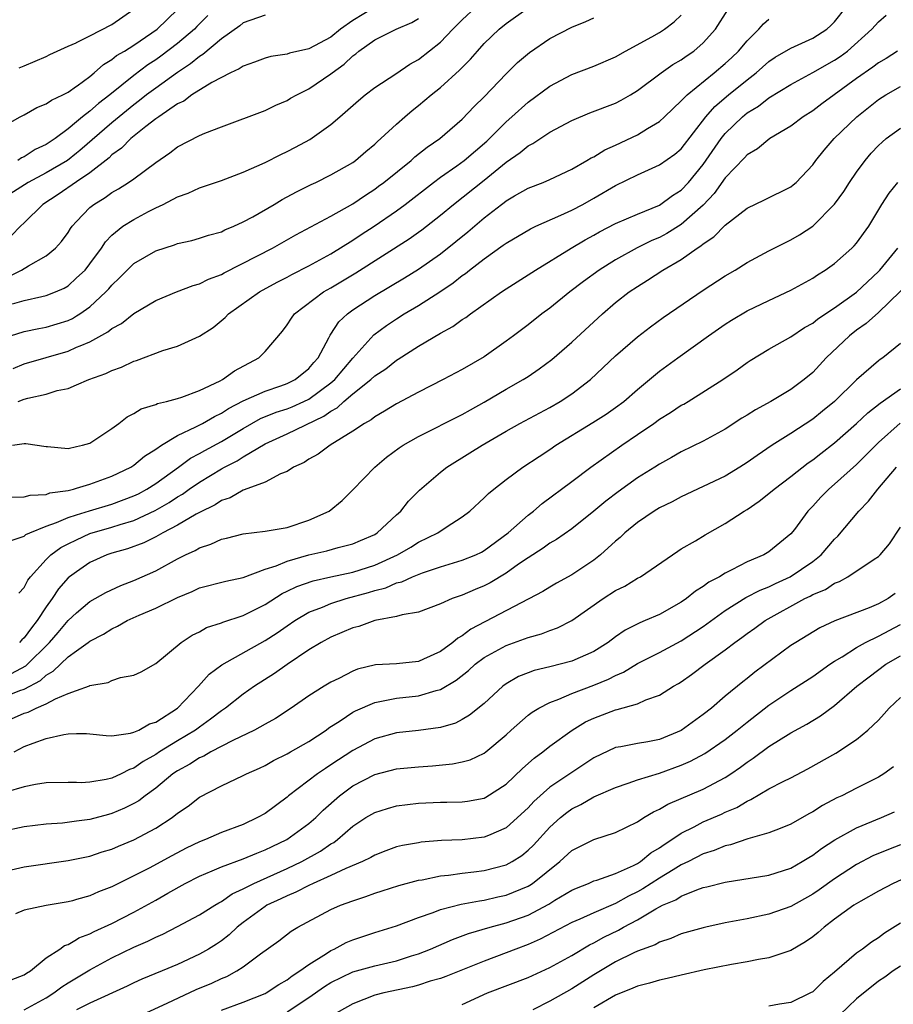
# Model space of a CAD drawing. Units: inches. Extents: x 2580000 to 2583000, y 1506000 to 1509000.
# Drawn here: x 2580201 to 2580280, y 1506380 to 1506470 of the extents above; entities that cross this region are included whole.
import ezdxf

# ---------------------------------------------------------------- set-up
doc = ezdxf.new("R2010")
doc.units = ezdxf.units.IN
doc.header["$MEASUREMENT"] = 0
doc.layers.add('LD25801506_2ft', color=93, linetype='Continuous')

msp = doc.modelspace()

# ---------------------------------------------------------------- linework, layer by layer
at = {"layer": 'LD25801506_2ft'}
for points, elevation in [([(2580199.721, 1506422.279), (2580201, 1506422.71), (2580201.159, 1506422.841), (2580201.501, 1506423), (2580203, 1506423.622), (2580203.943, 1506423.943), (2580205, 1506424.413), (2580205.782, 1506424.657), (2580206.971, 1506425.029), (2580209, 1506425.633), (2580211, 1506426.371), (2580211.422, 1506426.578), (2580212.2, 1506427), (2580213, 1506427.511), (2580215.088, 1506429), (2580216.19, 1506429.81), (2580217, 1506430.236), (2580217.482, 1506430.518), (2580219, 1506431.344), (2580221, 1506432.543), (2580222.567, 1506433.433), (2580223.989, 1506434.011), (2580225, 1506434.337), (2580225.477, 1506434.523), (2580226.536, 1506435), (2580227, 1506435.225), (2580229, 1506436.7), (2580229.347, 1506437), (2580231, 1506438.966), (2580232.925, 1506441.075), (2580234.069, 1506441.931), (2580235, 1506442.557), (2580235.699, 1506443), (2580237, 1506443.769), (2580238.94, 1506445), (2580240.178, 1506445.823), (2580241, 1506446.489), (2580241.306, 1506446.695), (2580241.671, 1506447), (2580243, 1506448.036), (2580244.742, 1506449.258), (2580245, 1506449.461), (2580247.231, 1506450.769), (2580247.725, 1506451), (2580250.005, 1506452.005), (2580251, 1506452.471), (2580251.992, 1506453), (2580253, 1506453.564), (2580255, 1506454.712), (2580257, 1506455.702), (2580259, 1506456.596), (2580260.413, 1506457.587), (2580261, 1506458.083), (2580263.244, 1506461), (2580264.058, 1506461.942), (2580265.302, 1506463), (2580267, 1506464.376), (2580267.822, 1506465), (2580269, 1506466.036), (2580269.574, 1506466.426), (2580271, 1506467.275), (2580273, 1506468.166), (2580274.284, 1506469), (2580274.665, 1506469.335), (2580275, 1506469.679), (2580276.04, 1506471)], 8726), ([(2580199.735, 1506441), (2580201, 1506441.4), (2580202.337, 1506441.663), (2580203, 1506441.773), (2580205, 1506442.384), (2580205.42, 1506442.58), (2580205.782, 1506442.813), (2580206.073, 1506443), (2580207, 1506443.648), (2580208.461, 1506445), (2580208.719, 1506445.281), (2580209, 1506445.628), (2580209.711, 1506446.288), (2580210.394, 1506447), (2580211, 1506447.604), (2580213, 1506448.761), (2580214.708, 1506449.292), (2580215, 1506449.412), (2580216.291, 1506449.709), (2580217, 1506449.897), (2580217.818, 1506450.182), (2580219, 1506450.496), (2580219.331, 1506450.669), (2580220.151, 1506451), (2580221, 1506451.389), (2580221.868, 1506451.867), (2580223.817, 1506453), (2580224.552, 1506453.448), (2580225.851, 1506454.149), (2580227.192, 1506454.808), (2580227.614, 1506455), (2580229, 1506455.692), (2580231, 1506456.833), (2580231.235, 1506457), (2580232.181, 1506457.819), (2580233, 1506458.48), (2580233.262, 1506458.738), (2580233.576, 1506459), (2580235, 1506460.334), (2580235.75, 1506461), (2580236.427, 1506461.573), (2580237, 1506462.027), (2580238.154, 1506463), (2580239, 1506463.678), (2580240.758, 1506465.242), (2580241, 1506465.51), (2580241.743, 1506466.257), (2580242.375, 1506467), (2580243, 1506467.68), (2580244.361, 1506469), (2580245, 1506469.505), (2580247, 1506470.946)], 8736), ([(2580233, 1506470.99), (2580231, 1506469.776), (2580229.888, 1506469), (2580229, 1506468.277), (2580227, 1506467.197), (2580225.209, 1506466.791), (2580225, 1506466.713), (2580223.509, 1506466.491), (2580223, 1506466.344), (2580222.024, 1506465.976), (2580221, 1506465.618), (2580220.639, 1506465.362), (2580219.828, 1506465), (2580218.123, 1506464.124), (2580216.312, 1506463), (2580215.573, 1506462.427), (2580215, 1506462.165), (2580213.276, 1506461), (2580213, 1506460.799), (2580212.116, 1506460.116), (2580210.734, 1506459), (2580209.879, 1506458.121), (2580209, 1506457.518), (2580208.74, 1506457.26), (2580207, 1506455.883), (2580205.782, 1506455.041), (2580204.112, 1506453.888), (2580202.692, 1506453), (2580201, 1506451.327), (2580200.652, 1506451), (2580199.843, 1506450.157)], 8742), ([(2580199.918, 1506443.918), (2580201, 1506444.226), (2580202.596, 1506444.596), (2580203, 1506444.668), (2580203.863, 1506445), (2580204.655, 1506445.345), (2580205, 1506445.553), (2580205.782, 1506446.28), (2580206.556, 1506447), (2580207, 1506447.562), (2580208.039, 1506449), (2580208.413, 1506449.587), (2580209, 1506450.184), (2580210.01, 1506451), (2580211, 1506451.625), (2580212.334, 1506452.334), (2580213, 1506452.674), (2580213.692, 1506453), (2580215, 1506453.696), (2580215.97, 1506454.03), (2580217, 1506454.511), (2580217.375, 1506454.624), (2580219, 1506455.191), (2580221, 1506455.947), (2580223, 1506456.836), (2580224.434, 1506457.565), (2580225, 1506457.816), (2580225.776, 1506458.223), (2580227.067, 1506458.933), (2580229, 1506460.294), (2580229.831, 1506461), (2580231.52, 1506462.48), (2580232.144, 1506463), (2580233, 1506463.667), (2580234.92, 1506464.92), (2580236.202, 1506465.799), (2580237, 1506466.235), (2580239, 1506467.823), (2580240.138, 1506469), (2580241, 1506469.849), (2580242.228, 1506471)], 8738), ([(2580199, 1506460.089), (2580200.631, 1506461), (2580201, 1506461.18), (2580202.161, 1506461.839), (2580203, 1506462.171), (2580203.476, 1506462.525), (2580204.514, 1506463), (2580205, 1506463.254), (2580205.782, 1506463.794), (2580205.821, 1506463.821), (2580207, 1506464.677), (2580207.395, 1506465), (2580208.231, 1506465.769), (2580209, 1506466.218), (2580209.423, 1506466.577), (2580210.144, 1506467), (2580211, 1506467.54), (2580212.655, 1506468.655), (2580213.139, 1506469), (2580215, 1506470.781)], 8748), ([(2580223, 1506470.269), (2580221, 1506469.584), (2580220.689, 1506469.311), (2580219, 1506468.104), (2580217.315, 1506466.685), (2580217, 1506466.513), (2580216.181, 1506465.819), (2580215, 1506465.053), (2580213, 1506463.617), (2580212.173, 1506463), (2580211.529, 1506462.471), (2580211, 1506462.09), (2580209, 1506460.438), (2580206.087, 1506457.912), (2580205.782, 1506457.668), (2580204.946, 1506457), (2580203, 1506455.875), (2580201.357, 1506455), (2580199, 1506453.495)], 8744), ([(2580199.926, 1506431), (2580201, 1506431.149), (2580201.151, 1506431.151), (2580203, 1506430.875), (2580203.125, 1506430.875), (2580205, 1506430.702), (2580205.782, 1506430.88), (2580206.308, 1506431), (2580207, 1506431.205), (2580209, 1506432.53), (2580209.637, 1506433), (2580210.398, 1506433.602), (2580211, 1506433.913), (2580211.667, 1506434.333), (2580213, 1506434.734), (2580213.176, 1506434.824), (2580213.992, 1506435), (2580215, 1506435.264), (2580215.379, 1506435.379), (2580217, 1506436.004), (2580218.897, 1506436.897), (2580219.094, 1506437), (2580220.211, 1506437.789), (2580222.435, 1506439), (2580223, 1506439.566), (2580224.574, 1506441.426), (2580225, 1506441.992), (2580225.39, 1506442.61), (2580225.666, 1506443), (2580228.321, 1506445), (2580229, 1506445.384), (2580231.263, 1506446.737), (2580236.149, 1506449.85), (2580237, 1506450.456), (2580237.316, 1506450.684), (2580239, 1506452.008), (2580240.187, 1506453), (2580243, 1506455.212), (2580245, 1506456.837), (2580246.274, 1506457.726), (2580247, 1506458.334), (2580247.452, 1506458.547), (2580249, 1506459.587), (2580251, 1506460.67), (2580252.657, 1506461.344), (2580255, 1506462.241), (2580255.5, 1506462.5), (2580256.353, 1506463), (2580257, 1506463.387), (2580259.156, 1506465), (2580260.237, 1506465.763), (2580261, 1506466.206), (2580261.456, 1506466.544), (2580262.128, 1506467), (2580263, 1506467.741), (2580264.127, 1506469), (2580265.25, 1506470.75)], 8730), ([(2580199.988, 1506438.012), (2580201, 1506438.438), (2580205, 1506439.585), (2580205.782, 1506439.948), (2580206.091, 1506440.091), (2580207, 1506440.45), (2580208.647, 1506441.353), (2580209, 1506441.662), (2580209.868, 1506442.132), (2580211, 1506443.043), (2580213, 1506444.235), (2580214.894, 1506445), (2580216.422, 1506445.578), (2580217, 1506445.729), (2580217.838, 1506446.162), (2580219, 1506446.605), (2580219.248, 1506446.751), (2580222.293, 1506448.293), (2580223.658, 1506449), (2580225.793, 1506450.207), (2580229, 1506451.927), (2580231, 1506453.054), (2580232.156, 1506453.845), (2580233, 1506454.382), (2580233.355, 1506454.645), (2580233.829, 1506455), (2580236.324, 1506457), (2580236.674, 1506457.326), (2580237.785, 1506458.215), (2580238.935, 1506459), (2580239.395, 1506459.395), (2580241, 1506460.786), (2580242.075, 1506461.925), (2580243, 1506462.817), (2580245, 1506464.909), (2580246.051, 1506465.949), (2580247.129, 1506466.871), (2580249, 1506468.156), (2580251, 1506469.185), (2580252.292, 1506469.707), (2580253, 1506470.041)], 8734), ([(2580217.77, 1506470.23), (2580216.77, 1506469.23), (2580216.557, 1506469), (2580215, 1506467.68), (2580213.478, 1506466.522), (2580213, 1506466.182), (2580212.276, 1506465.724), (2580211, 1506464.764), (2580208.821, 1506463), (2580207.785, 1506462.215), (2580207, 1506461.509), (2580206.332, 1506461), (2580205.782, 1506460.541), (2580205, 1506459.889), (2580203.81, 1506459), (2580203, 1506458.466), (2580202.001, 1506457.999), (2580201, 1506457.341), (2580200.762, 1506457.239), (2580200.42, 1506457)], 8746), ([(2580200.445, 1506435), (2580201, 1506435.218), (2580201.315, 1506435.315), (2580203, 1506435.671), (2580203.996, 1506435.996), (2580205, 1506436.198), (2580205.782, 1506436.528), (2580206.896, 1506437), (2580208.448, 1506437.552), (2580209, 1506437.828), (2580209.866, 1506438.135), (2580211, 1506438.671), (2580211.262, 1506438.738), (2580213.644, 1506439.644), (2580215, 1506440.05), (2580217, 1506440.963), (2580218.237, 1506441.763), (2580219.338, 1506442.662), (2580219.655, 1506443), (2580222.473, 1506445), (2580224.104, 1506445.896), (2580225, 1506446.344), (2580225.42, 1506446.58), (2580227, 1506447.374), (2580229, 1506448.473), (2580231, 1506449.715), (2580231.766, 1506450.234), (2580232.956, 1506451), (2580235, 1506452.42), (2580235.782, 1506453), (2580238.366, 1506455), (2580239, 1506455.468), (2580240.515, 1506456.515), (2580241.184, 1506457), (2580243.233, 1506458.767), (2580243.486, 1506459), (2580245, 1506460.542), (2580245.534, 1506461), (2580247, 1506462.333), (2580249, 1506463.8), (2580251, 1506464.849), (2580253, 1506465.611), (2580255, 1506466.473), (2580255.911, 1506467), (2580258.307, 1506468.307), (2580259, 1506468.704), (2580259.459, 1506469), (2580260.35, 1506469.65), (2580261, 1506470.267)], 8732), ([(2580200.504, 1506417.495), (2580201, 1506418.026), (2580201.323, 1506418.677), (2580201.57, 1506419), (2580203, 1506420.581), (2580203.424, 1506421), (2580204.327, 1506421.673), (2580205, 1506422.016), (2580205.782, 1506422.379), (2580207, 1506422.944), (2580209, 1506423.514), (2580209.766, 1506423.766), (2580211, 1506424.131), (2580212.959, 1506425.041), (2580214.23, 1506425.77), (2580215, 1506426.297), (2580215.45, 1506426.551), (2580216.071, 1506427), (2580217, 1506427.635), (2580219, 1506428.839), (2580219.291, 1506429), (2580220.43, 1506429.57), (2580221, 1506429.933), (2580223, 1506431.13), (2580225, 1506432.044), (2580228.354, 1506433.646), (2580229, 1506434.13), (2580229.573, 1506434.427), (2580230.181, 1506435), (2580231, 1506435.69), (2580232.657, 1506437), (2580233, 1506437.331), (2580234.007, 1506437.993), (2580235, 1506438.784), (2580235.14, 1506438.86), (2580237, 1506440.049), (2580239, 1506441.235), (2580240.147, 1506441.853), (2580241, 1506442.476), (2580241.323, 1506442.677), (2580241.748, 1506443), (2580244.578, 1506445), (2580245, 1506445.283), (2580247, 1506446.55), (2580247.68, 1506447), (2580250.937, 1506449), (2580252.232, 1506449.768), (2580253, 1506450.187), (2580253.514, 1506450.487), (2580255, 1506451.24), (2580257, 1506452.113), (2580259, 1506452.929), (2580260.204, 1506453.796), (2580261, 1506454.303), (2580261.653, 1506455), (2580263, 1506456.635), (2580264.638, 1506459), (2580265, 1506459.456), (2580266.589, 1506461), (2580267, 1506461.345), (2580268.033, 1506461.967), (2580269, 1506462.722), (2580271, 1506463.95), (2580273, 1506465.043), (2580275, 1506466.164), (2580275.499, 1506466.501), (2580276.159, 1506467), (2580278.392, 1506469), (2580279, 1506469.664), (2580279.714, 1506470.286)], 8724), ([(2580200.523, 1506465.477), (2580201, 1506465.654), (2580203, 1506466.499), (2580203.321, 1506466.679), (2580203.995, 1506467), (2580205, 1506467.445), (2580205.751, 1506467.751), (2580205.782, 1506467.766), (2580207, 1506468.376), (2580209, 1506469.418), (2580211, 1506470.814)], 8750), ([(2580199.588, 1506446.412), (2580200.759, 1506447), (2580201.395, 1506447.395), (2580203, 1506448.284), (2580203.865, 1506449), (2580204.401, 1506449.599), (2580205, 1506450.43), (2580205.217, 1506450.783), (2580205.375, 1506451), (2580205.782, 1506451.427), (2580207, 1506452.705), (2580207.351, 1506453), (2580208.38, 1506453.62), (2580209, 1506454.087), (2580209.592, 1506454.408), (2580210.526, 1506455), (2580211, 1506455.337), (2580213, 1506456.825), (2580214.307, 1506457.693), (2580215, 1506458.241), (2580217, 1506459.274), (2580217.491, 1506459.49), (2580219, 1506460.087), (2580223, 1506461.58), (2580223.958, 1506462.041), (2580225, 1506462.477), (2580225.32, 1506462.68), (2580225.888, 1506463), (2580227, 1506463.543), (2580229, 1506464.911), (2580229.104, 1506465), (2580230.214, 1506465.786), (2580231, 1506466.555), (2580231.264, 1506466.736), (2580231.558, 1506467), (2580233, 1506468.027), (2580234.976, 1506469), (2580236.404, 1506469.596), (2580237, 1506469.955)], 8740), ([(2580199.729, 1506426.271), (2580201, 1506426.285), (2580201.546, 1506426.454), (2580203, 1506426.517), (2580203.347, 1506426.653), (2580205, 1506426.879), (2580205.495, 1506427), (2580205.782, 1506427.085), (2580207, 1506427.446), (2580209, 1506428.187), (2580210.733, 1506429), (2580211, 1506429.17), (2580211.979, 1506430.021), (2580213, 1506430.643), (2580213.52, 1506431), (2580215, 1506431.899), (2580216.682, 1506432.682), (2580217.275, 1506433), (2580218.36, 1506433.64), (2580219, 1506433.934), (2580219.646, 1506434.354), (2580221, 1506435.048), (2580223, 1506435.956), (2580224.43, 1506436.43), (2580225, 1506436.637), (2580225.75, 1506437), (2580227, 1506438.009), (2580227.44, 1506438.559), (2580227.853, 1506439), (2580228.823, 1506440.823), (2580228.937, 1506441.063), (2580229, 1506441.14), (2580229.733, 1506442.267), (2580230.515, 1506443), (2580231, 1506443.353), (2580233, 1506444.685), (2580235.708, 1506446.292), (2580237, 1506447.088), (2580239, 1506448.483), (2580240.402, 1506449.598), (2580241.501, 1506450.499), (2580243, 1506451.78), (2580244.587, 1506453), (2580244.829, 1506453.171), (2580245, 1506453.315), (2580245.776, 1506453.776), (2580247, 1506454.473), (2580248.384, 1506455), (2580249, 1506455.261), (2580251, 1506456.198), (2580252.381, 1506457), (2580252.76, 1506457.24), (2580253, 1506457.351), (2580254.013, 1506457.987), (2580255, 1506458.399), (2580257, 1506459.34), (2580257.923, 1506459.924), (2580259, 1506460.559), (2580259.476, 1506461), (2580260.241, 1506461.759), (2580261, 1506462.448), (2580261.519, 1506463), (2580263.986, 1506465), (2580265, 1506465.847), (2580265.599, 1506466.401), (2580266.225, 1506467), (2580267, 1506467.943), (2580268.077, 1506469), (2580268.511, 1506469.489), (2580269, 1506469.893)], 8728), ([(2580280.748, 1506467), (2580279.693, 1506466.307), (2580279, 1506465.907), (2580278.484, 1506465.516), (2580277, 1506464.476), (2580274.946, 1506463), (2580273.82, 1506462.18), (2580273, 1506461.552), (2580272.125, 1506461), (2580271, 1506460.146), (2580269.081, 1506459), (2580267.946, 1506458.054), (2580267, 1506457.528), (2580266.758, 1506457.242), (2580265, 1506455.409), (2580264.014, 1506453.986), (2580263, 1506452.928), (2580261, 1506451.151), (2580259.667, 1506450.333), (2580259, 1506449.978), (2580258.313, 1506449.687), (2580256.97, 1506449.03), (2580255, 1506447.948), (2580253.499, 1506447), (2580252.056, 1506445.944), (2580250.826, 1506445), (2580249, 1506443.534), (2580248.272, 1506443), (2580247, 1506442.005), (2580245.67, 1506441), (2580245, 1506440.496), (2580243, 1506439.083), (2580241, 1506437.925), (2580239.256, 1506437), (2580237, 1506435.862), (2580235, 1506434.795), (2580233.895, 1506434.105), (2580233, 1506433.593), (2580232.676, 1506433.324), (2580232.07, 1506433), (2580231, 1506432.279), (2580228.93, 1506431), (2580227.824, 1506430.176), (2580227, 1506429.732), (2580226.558, 1506429.442), (2580225.582, 1506429), (2580225, 1506428.621), (2580224.386, 1506428.386), (2580223, 1506427.648), (2580221.08, 1506426.92), (2580221, 1506426.909), (2580219.794, 1506426.206), (2580219, 1506425.954), (2580218.434, 1506425.566), (2580217, 1506424.867), (2580216.713, 1506424.713), (2580215, 1506423.696), (2580213.665, 1506423), (2580213, 1506422.63), (2580211.911, 1506422.089), (2580210.439, 1506421.56), (2580209, 1506421.151), (2580208.549, 1506421), (2580207, 1506420.304), (2580205.782, 1506419.456), (2580205.127, 1506419), (2580205, 1506418.893), (2580204.121, 1506417.88), (2580203.555, 1506417), (2580203, 1506416.239), (2580202.192, 1506415), (2580201.656, 1506414.345), (2580201, 1506413.417), (2580200.776, 1506413.224), (2580200.577, 1506413)], 8722), ([(2580199.834, 1506410.166), (2580201.137, 1506410.863), (2580203.293, 1506413), (2580204.083, 1506413.917), (2580205, 1506415.016), (2580205.782, 1506415.694), (2580207, 1506416.75), (2580208.45, 1506417.55), (2580209.815, 1506418.185), (2580211, 1506418.641), (2580213, 1506419.535), (2580215, 1506420.636), (2580215.711, 1506421), (2580216.596, 1506421.404), (2580217, 1506421.65), (2580218.033, 1506421.967), (2580219, 1506422.435), (2580219.47, 1506422.53), (2580221, 1506422.927), (2580223, 1506423.161), (2580225, 1506423.502), (2580227, 1506424.161), (2580228.849, 1506425), (2580230.03, 1506425.97), (2580231, 1506426.926), (2580233.001, 1506429), (2580234.092, 1506429.908), (2580235.244, 1506430.756), (2580235.611, 1506431), (2580237, 1506431.809), (2580241, 1506433.806), (2580241.755, 1506434.245), (2580243, 1506434.933), (2580245, 1506436.118), (2580246.564, 1506437), (2580247, 1506437.285), (2580248.029, 1506437.971), (2580249.171, 1506438.829), (2580251, 1506440.401), (2580253.807, 1506443), (2580255, 1506444.03), (2580256.236, 1506445), (2580257, 1506445.513), (2580257.925, 1506446.075), (2580259.317, 1506447), (2580261, 1506447.979), (2580262.451, 1506449), (2580262.795, 1506449.205), (2580263, 1506449.393), (2580263.979, 1506450.02), (2580265, 1506451.094), (2580267, 1506452.649), (2580268.597, 1506453.403), (2580271, 1506454.596), (2580271.227, 1506454.773), (2580271.474, 1506455), (2580273, 1506456.598), (2580273.291, 1506457), (2580274.048, 1506457.952), (2580274.958, 1506459), (2580277.018, 1506461), (2580279, 1506462.565), (2580279.689, 1506463), (2580281, 1506463.747)], 8720), ([(2580199, 1506407.973), (2580200.607, 1506408.607), (2580201, 1506408.739), (2580202.471, 1506409.529), (2580203, 1506410.019), (2580203.639, 1506410.361), (2580205, 1506411.692), (2580205.782, 1506412.245), (2580206.848, 1506413), (2580207, 1506413.121), (2580208.246, 1506413.754), (2580209, 1506414.241), (2580209.523, 1506414.477), (2580210.4, 1506415), (2580211.498, 1506415.498), (2580213, 1506416.134), (2580215, 1506417.112), (2580216.34, 1506417.66), (2580217, 1506417.98), (2580219.397, 1506418.603), (2580221, 1506418.923), (2580223, 1506419.685), (2580223.992, 1506419.992), (2580225, 1506420.425), (2580227, 1506420.983), (2580228.626, 1506421.374), (2580229.674, 1506421.674), (2580231, 1506422.009), (2580231.703, 1506422.297), (2580233, 1506422.868), (2580233.219, 1506423), (2580235, 1506424.66), (2580235.391, 1506425), (2580236.099, 1506425.901), (2580237.084, 1506426.915), (2580239, 1506428.537), (2580239.583, 1506429), (2580241.703, 1506430.298), (2580242.807, 1506431), (2580245, 1506432.29), (2580246.249, 1506433), (2580249, 1506434.456), (2580249.936, 1506435), (2580251, 1506435.701), (2580252.71, 1506437), (2580255, 1506439.167), (2580257, 1506440.906), (2580258.179, 1506441.821), (2580259.346, 1506442.654), (2580263, 1506445.169), (2580265, 1506446.462), (2580265.92, 1506447), (2580267, 1506447.694), (2580269, 1506448.769), (2580271, 1506449.758), (2580271.78, 1506450.22), (2580273, 1506451.019), (2580274.991, 1506453.009), (2580275.825, 1506454.175), (2580276.346, 1506455), (2580277, 1506455.94), (2580277.774, 1506457), (2580278.336, 1506457.664), (2580279, 1506458.367), (2580279.325, 1506458.675), (2580279.716, 1506459), (2580281, 1506459.964)], 8718), ([(2580199, 1506405.669), (2580201, 1506406.528), (2580201.361, 1506406.639), (2580202.103, 1506407), (2580203, 1506407.38), (2580203.859, 1506407.859), (2580205, 1506408.34), (2580205.782, 1506408.622), (2580206.955, 1506409.045), (2580207, 1506409.077), (2580208.655, 1506409.345), (2580209, 1506409.509), (2580209.799, 1506409.799), (2580211, 1506410.011), (2580211.686, 1506410.315), (2580213, 1506411.089), (2580215.324, 1506413), (2580216.342, 1506413.659), (2580217, 1506413.976), (2580217.652, 1506414.348), (2580219, 1506414.798), (2580219.137, 1506414.864), (2580221, 1506415.469), (2580223, 1506416.472), (2580224.541, 1506417.459), (2580225, 1506417.667), (2580225.89, 1506418.11), (2580227.372, 1506418.627), (2580229, 1506418.999), (2580231, 1506419.427), (2580233, 1506420.056), (2580235.076, 1506421), (2580236.291, 1506421.708), (2580237, 1506422.144), (2580238.751, 1506423), (2580239.537, 1506423.537), (2580241, 1506424.473), (2580241.689, 1506425), (2580243, 1506426.194), (2580243.396, 1506426.604), (2580243.871, 1506427), (2580245, 1506427.872), (2580246.513, 1506429), (2580248.009, 1506429.991), (2580249, 1506430.626), (2580249.546, 1506431), (2580252.926, 1506433.075), (2580254.145, 1506433.855), (2580255, 1506434.453), (2580255.737, 1506435), (2580257, 1506436.105), (2580259, 1506437.758), (2580260.687, 1506439), (2580263.475, 1506441), (2580265, 1506442.048), (2580265.583, 1506442.417), (2580267, 1506443.263), (2580269, 1506444.226), (2580271, 1506445.151), (2580273, 1506446.265), (2580273.435, 1506446.565), (2580274.14, 1506447), (2580275, 1506447.611), (2580276.566, 1506449), (2580276.784, 1506449.215), (2580277, 1506449.468), (2580278.122, 1506451), (2580279.306, 1506453), (2580279.966, 1506454.034), (2580280.769, 1506455)], 8716), ([(2580200.077, 1506403), (2580201, 1506403.497), (2580201.813, 1506403.813), (2580203, 1506404.22), (2580204.607, 1506404.607), (2580205, 1506404.658), (2580205.782, 1506404.672), (2580206.688, 1506404.688), (2580207, 1506404.666), (2580208.495, 1506404.495), (2580209, 1506404.483), (2580210.704, 1506404.704), (2580211, 1506404.793), (2580211.454, 1506405), (2580212.428, 1506405.572), (2580213, 1506405.733), (2580215.004, 1506406.996), (2580216.902, 1506409), (2580217.899, 1506410.1), (2580219.042, 1506410.958), (2580223, 1506413.164), (2580224.108, 1506413.891), (2580225, 1506414.526), (2580225.699, 1506415), (2580227, 1506415.763), (2580228.229, 1506416.229), (2580229, 1506416.557), (2580230.409, 1506417), (2580232.446, 1506417.554), (2580233, 1506417.727), (2580234.011, 1506417.99), (2580235, 1506418.427), (2580235.465, 1506418.536), (2580236.454, 1506419), (2580237.361, 1506419.361), (2580239, 1506419.897), (2580241, 1506420.503), (2580242.232, 1506421), (2580242.751, 1506421.249), (2580243, 1506421.386), (2580245.18, 1506423), (2580247, 1506424.633), (2580247.49, 1506425), (2580248.305, 1506425.695), (2580251, 1506427.68), (2580252.75, 1506429), (2580255.565, 1506431), (2580257, 1506431.972), (2580258.482, 1506433), (2580259, 1506433.38), (2580260.01, 1506433.991), (2580261, 1506434.65), (2580261.231, 1506434.769), (2580261.617, 1506435), (2580264.784, 1506437), (2580266.103, 1506437.896), (2580267, 1506438.546), (2580267.273, 1506438.727), (2580269, 1506439.774), (2580271, 1506440.913), (2580272.253, 1506441.747), (2580273, 1506442.153), (2580273.465, 1506442.535), (2580275, 1506443.548), (2580277, 1506444.977), (2580279, 1506446.858), (2580279.133, 1506447), (2580280.76, 1506449)], 8714), ([(2580281.999, 1506446.001), (2580279, 1506443.124), (2580277.887, 1506442.113), (2580277, 1506441.511), (2580276.342, 1506441), (2580274.238, 1506439), (2580273, 1506437.661), (2580272.212, 1506437), (2580271, 1506436.104), (2580269.164, 1506435), (2580267.766, 1506434.234), (2580267, 1506433.739), (2580266.534, 1506433.466), (2580265, 1506432.477), (2580263, 1506431.377), (2580261, 1506430.407), (2580260.11, 1506429.89), (2580259, 1506429.275), (2580258.583, 1506429), (2580257, 1506428.014), (2580255.247, 1506426.753), (2580254.107, 1506425.893), (2580253, 1506424.975), (2580251, 1506423.37), (2580249.608, 1506422.392), (2580249, 1506422.055), (2580248.388, 1506421.613), (2580247, 1506420.736), (2580246.143, 1506420.143), (2580245, 1506419.318), (2580243.556, 1506418.444), (2580243, 1506418.169), (2580242.163, 1506417.837), (2580241, 1506417.324), (2580240.064, 1506417), (2580239, 1506416.513), (2580237, 1506415.774), (2580235.518, 1506415.518), (2580235, 1506415.355), (2580233, 1506414.989), (2580231.552, 1506414.448), (2580231, 1506414.321), (2580229, 1506413.477), (2580228.123, 1506413), (2580227, 1506412.313), (2580225, 1506410.999), (2580223.84, 1506410.16), (2580222.029, 1506409), (2580221, 1506408.271), (2580219.368, 1506407), (2580219, 1506406.759), (2580218.019, 1506405.982), (2580217, 1506405.276), (2580216.635, 1506405), (2580215, 1506404.018), (2580213.344, 1506403), (2580213, 1506402.769), (2580211.87, 1506402.13), (2580211, 1506401.504), (2580210.604, 1506401.396), (2580209.85, 1506401), (2580209, 1506400.602), (2580208.472, 1506400.472), (2580207, 1506400.25), (2580206.192, 1506400.193), (2580205.782, 1506400.203), (2580205, 1506400.222), (2580203, 1506400.179), (2580202.042, 1506400.042), (2580201, 1506399.808), (2580199.318, 1506399.318)], 8712), ([(2580281, 1506440.28), (2580279.415, 1506439), (2580279.162, 1506438.838), (2580279, 1506438.705), (2580277, 1506436.982), (2580274.985, 1506435), (2580273.896, 1506434.104), (2580273, 1506433.397), (2580271, 1506432.088), (2580269.281, 1506431), (2580267.919, 1506430.081), (2580267, 1506429.423), (2580266.336, 1506429), (2580265, 1506428.195), (2580263, 1506427.224), (2580261, 1506426.295), (2580260.153, 1506425.848), (2580259, 1506425.295), (2580258.514, 1506425), (2580257, 1506423.956), (2580255.832, 1506423), (2580255.411, 1506422.589), (2580255, 1506422.251), (2580253.622, 1506421), (2580253, 1506420.518), (2580251, 1506419.172), (2580249.598, 1506418.402), (2580249, 1506418.055), (2580248.349, 1506417.651), (2580241.785, 1506414.215), (2580241, 1506413.61), (2580240.599, 1506413.402), (2580240.135, 1506413), (2580239, 1506412.175), (2580237.463, 1506411.463), (2580237, 1506411.264), (2580235, 1506411.058), (2580233.06, 1506410.94), (2580231.441, 1506410.559), (2580231, 1506410.381), (2580229.715, 1506409.715), (2580229, 1506409.369), (2580228.386, 1506409), (2580227, 1506408.124), (2580225.385, 1506407), (2580223.941, 1506406.059), (2580223, 1506405.549), (2580222.037, 1506405), (2580220.057, 1506404.057), (2580218.047, 1506403), (2580217.391, 1506402.609), (2580217, 1506402.449), (2580216.116, 1506401.884), (2580215, 1506401.286), (2580214.578, 1506401), (2580213, 1506399.704), (2580212.028, 1506399), (2580211.459, 1506398.541), (2580211, 1506398.281), (2580210.145, 1506397.855), (2580209, 1506397.372), (2580208.698, 1506397.302), (2580207, 1506396.838), (2580205.782, 1506396.673), (2580204.499, 1506396.499), (2580203, 1506396.393), (2580201, 1506396.151), (2580199, 1506395.723)], 8710), ([(2580199, 1506392.048), (2580201, 1506392.52), (2580205, 1506393.088), (2580205.782, 1506393.246), (2580207, 1506393.492), (2580208.127, 1506393.873), (2580209, 1506394.13), (2580209.598, 1506394.402), (2580211, 1506394.981), (2580213, 1506396.04), (2580214.498, 1506397), (2580215, 1506397.398), (2580215.956, 1506398.043), (2580217, 1506398.867), (2580219, 1506399.895), (2580221, 1506400.837), (2580221.3, 1506401), (2580222.481, 1506401.519), (2580223, 1506401.77), (2580223.771, 1506402.229), (2580225, 1506402.819), (2580225.32, 1506403), (2580227, 1506403.954), (2580228.563, 1506405), (2580228.809, 1506405.191), (2580229.854, 1506405.854), (2580231, 1506406.624), (2580231.245, 1506406.755), (2580233, 1506407.526), (2580233.622, 1506407.622), (2580235, 1506407.924), (2580237, 1506408.129), (2580238.622, 1506408.622), (2580239, 1506408.704), (2580240.434, 1506409.566), (2580241.563, 1506410.437), (2580242.179, 1506411), (2580243, 1506411.61), (2580245, 1506412.722), (2580247, 1506413.462), (2580248.22, 1506413.78), (2580249, 1506414.1), (2580249.68, 1506414.32), (2580251, 1506415.001), (2580253.876, 1506417), (2580255, 1506417.731), (2580255.85, 1506418.15), (2580257, 1506418.853), (2580257.278, 1506419), (2580260.677, 1506421.324), (2580261, 1506421.531), (2580262.281, 1506422.281), (2580263.17, 1506422.83), (2580265, 1506423.848), (2580266.747, 1506425), (2580267, 1506425.151), (2580268.108, 1506425.892), (2580269, 1506426.597), (2580269.465, 1506427), (2580271, 1506428.14), (2580272.597, 1506429.403), (2580273, 1506429.675), (2580273.74, 1506430.261), (2580275, 1506431.213), (2580277, 1506432.977), (2580278.024, 1506433.976), (2580279.153, 1506434.847), (2580281, 1506436.147)], 8708), ([(2580280.974, 1506433.026), (2580279, 1506431.26), (2580277, 1506429.256), (2580275, 1506427.452), (2580274.465, 1506427), (2580273.743, 1506426.257), (2580273, 1506425.441), (2580272.565, 1506425), (2580271.324, 1506423.324), (2580271, 1506422.912), (2580269, 1506421.283), (2580268.536, 1506421), (2580267, 1506420.345), (2580265.622, 1506419.622), (2580265, 1506419.328), (2580264.473, 1506419), (2580263.509, 1506418.491), (2580263, 1506418.101), (2580262.306, 1506417.694), (2580261.479, 1506417), (2580261, 1506416.665), (2580259, 1506415.562), (2580257.713, 1506415), (2580257.198, 1506414.802), (2580255.871, 1506414.129), (2580255, 1506413.518), (2580254.317, 1506413), (2580253, 1506412.179), (2580251, 1506411.28), (2580249, 1506410.777), (2580247.555, 1506410.445), (2580247, 1506410.237), (2580246.126, 1506409.874), (2580245, 1506409.222), (2580244.698, 1506409), (2580243, 1506407.437), (2580241.654, 1506406.346), (2580241, 1506405.95), (2580240.375, 1506405.625), (2580239, 1506405.231), (2580237, 1506404.96), (2580235, 1506404.743), (2580233, 1506404.201), (2580231, 1506403.142), (2580229, 1506401.809), (2580228.5, 1506401.5), (2580227.765, 1506401), (2580225.144, 1506399), (2580225, 1506398.874), (2580223, 1506397.393), (2580222.314, 1506397), (2580221, 1506396.39), (2580219, 1506395.642), (2580217.55, 1506395), (2580217, 1506394.791), (2580215.791, 1506394.209), (2580214.478, 1506393.522), (2580212.398, 1506392.398), (2580211, 1506391.685), (2580209, 1506390.699), (2580207.773, 1506390.227), (2580207, 1506389.874), (2580205.782, 1506389.521), (2580205.415, 1506389.415), (2580205, 1506389.311), (2580203, 1506388.981), (2580201, 1506388.544), (2580200.209, 1506388.209)], 8706), ([(2580199, 1506381.882), (2580201, 1506382.636), (2580201.208, 1506382.792), (2580201.557, 1506383), (2580203, 1506384.193), (2580204.244, 1506385), (2580204.684, 1506385.316), (2580205, 1506385.408), (2580205.782, 1506385.887), (2580205.987, 1506386.013), (2580207, 1506386.387), (2580207.396, 1506386.604), (2580209, 1506387.345), (2580211, 1506388.363), (2580213, 1506389.461), (2580214.102, 1506390.102), (2580215.699, 1506391), (2580217, 1506391.666), (2580218.145, 1506392.145), (2580219, 1506392.524), (2580221, 1506393.24), (2580222.235, 1506393.765), (2580223, 1506394.055), (2580223.628, 1506394.372), (2580224.987, 1506395), (2580227, 1506396.459), (2580227.627, 1506397), (2580228.307, 1506397.693), (2580229.778, 1506399), (2580231, 1506399.891), (2580233, 1506400.93), (2580235, 1506401.443), (2580237, 1506401.643), (2580238.272, 1506401.728), (2580240.094, 1506401.906), (2580241, 1506402.085), (2580241.716, 1506402.284), (2580243, 1506402.883), (2580243.157, 1506403), (2580245, 1506404.557), (2580245.473, 1506405), (2580247, 1506406.359), (2580247.365, 1506406.635), (2580247.978, 1506407), (2580249, 1506407.522), (2580249.809, 1506407.809), (2580251, 1506408.323), (2580253, 1506409.087), (2580254.358, 1506409.642), (2580255, 1506409.983), (2580255.716, 1506410.284), (2580257, 1506411.069), (2580259, 1506412.085), (2580261, 1506413.138), (2580263, 1506414.462), (2580265, 1506415.92), (2580266.899, 1506417.101), (2580268.214, 1506417.786), (2580269, 1506418.091), (2580269.608, 1506418.392), (2580270.938, 1506419), (2580273, 1506420.401), (2580273.772, 1506421), (2580275, 1506422.434), (2580275.292, 1506422.708), (2580277.208, 1506425), (2580278.099, 1506425.901), (2580278.948, 1506427), (2580280.653, 1506429)], 8704), ([(2580201, 1506379.461), (2580203, 1506380.554), (2580203.715, 1506381), (2580204.438, 1506381.562), (2580205, 1506381.917), (2580205.782, 1506382.385), (2580207, 1506383.114), (2580209, 1506384.196), (2580211, 1506385.163), (2580212.284, 1506385.716), (2580213, 1506386.086), (2580213.641, 1506386.359), (2580215, 1506387.062), (2580217, 1506388.129), (2580218.391, 1506389), (2580218.771, 1506389.229), (2580219, 1506389.339), (2580219.971, 1506390.03), (2580221, 1506390.493), (2580221.977, 1506391), (2580225, 1506392.361), (2580226.333, 1506393), (2580228.055, 1506393.945), (2580229, 1506394.598), (2580229.264, 1506394.736), (2580229.605, 1506395), (2580231, 1506396.212), (2580232.204, 1506397), (2580233, 1506397.486), (2580234.161, 1506397.84), (2580235, 1506398.075), (2580237, 1506398.318), (2580239, 1506398.42), (2580239.582, 1506398.417), (2580241, 1506398.46), (2580241.482, 1506398.518), (2580243, 1506398.785), (2580243.14, 1506398.86), (2580245, 1506400.055), (2580246.507, 1506401.494), (2580247.558, 1506402.442), (2580248.35, 1506403), (2580249, 1506403.515), (2580251.043, 1506405), (2580252.261, 1506405.739), (2580253, 1506406.092), (2580255, 1506406.847), (2580255.134, 1506406.866), (2580257, 1506407.406), (2580257.762, 1506407.762), (2580259, 1506408.197), (2580260.272, 1506409), (2580260.746, 1506409.254), (2580261, 1506409.415), (2580261.934, 1506410.066), (2580263.167, 1506411), (2580265, 1506412.32), (2580265.883, 1506413), (2580266.54, 1506413.46), (2580267, 1506413.813), (2580267.701, 1506414.299), (2580268.658, 1506415), (2580272.273, 1506417), (2580272.766, 1506417.233), (2580273, 1506417.374), (2580274.153, 1506417.847), (2580275, 1506418.416), (2580275.432, 1506418.568), (2580276.2, 1506419), (2580278.616, 1506420.616), (2580279, 1506420.854), (2580279.151, 1506421), (2580280.002, 1506421.998), (2580281, 1506423.522)], 8702), ([(2580280.535, 1506417.465), (2580279.878, 1506417), (2580279, 1506416.517), (2580278.16, 1506416.16), (2580275.031, 1506414.97), (2580273.659, 1506414.341), (2580271.445, 1506413), (2580271, 1506412.71), (2580267.721, 1506410.279), (2580267, 1506409.696), (2580266.603, 1506409.397), (2580265, 1506408.09), (2580263.744, 1506407), (2580263, 1506406.405), (2580261, 1506404.947), (2580259, 1506404.15), (2580257.931, 1506403.931), (2580257, 1506403.769), (2580255.471, 1506403.471), (2580255, 1506403.397), (2580253, 1506402.46), (2580249, 1506399.773), (2580247.524, 1506398.476), (2580247, 1506397.912), (2580246.053, 1506397), (2580245, 1506396.061), (2580243.384, 1506395.384), (2580243, 1506395.206), (2580241, 1506394.979), (2580239.095, 1506394.905), (2580237.253, 1506394.747), (2580237, 1506394.707), (2580235.542, 1506394.458), (2580235, 1506394.324), (2580234.019, 1506393.98), (2580233, 1506393.589), (2580232.637, 1506393.363), (2580231.883, 1506393), (2580230.364, 1506392.364), (2580229, 1506391.715), (2580227.389, 1506391), (2580227, 1506390.819), (2580225.81, 1506390.189), (2580225, 1506389.867), (2580224.422, 1506389.578), (2580223.166, 1506389), (2580223, 1506388.898), (2580221, 1506387.432), (2580220.443, 1506387), (2580219.708, 1506386.292), (2580219, 1506385.757), (2580218.549, 1506385.451), (2580217.829, 1506385), (2580217, 1506384.528), (2580215, 1506383.595), (2580213.593, 1506383), (2580211.75, 1506382.249), (2580211, 1506381.921), (2580210.384, 1506381.616), (2580207, 1506380.054), (2580205.782, 1506379.445)], 8700), ([(2580211, 1506378.676), (2580214.047, 1506380.047), (2580216.702, 1506381.298), (2580218.114, 1506381.886), (2580219, 1506382.306), (2580219.497, 1506382.503), (2580220.426, 1506383), (2580221, 1506383.376), (2580222.572, 1506384.572), (2580224.237, 1506385.763), (2580225.363, 1506386.637), (2580225.978, 1506387), (2580229, 1506388.619), (2580229.868, 1506389), (2580231, 1506389.42), (2580232.204, 1506389.796), (2580233, 1506390.092), (2580233.694, 1506390.306), (2580235.195, 1506390.805), (2580237, 1506391.287), (2580237.337, 1506391.337), (2580239, 1506391.677), (2580239.753, 1506391.753), (2580241, 1506391.941), (2580242.062, 1506392.062), (2580243, 1506392.188), (2580245, 1506392.699), (2580245.549, 1506393), (2580246.445, 1506393.555), (2580247, 1506394.017), (2580247.497, 1506394.503), (2580249, 1506396.145), (2580249.966, 1506397), (2580250.541, 1506397.459), (2580251, 1506397.793), (2580251.813, 1506398.187), (2580253, 1506398.89), (2580255, 1506399.766), (2580256.139, 1506400.139), (2580257, 1506400.455), (2580259, 1506401.072), (2580261, 1506401.804), (2580261.841, 1506402.159), (2580263.134, 1506402.866), (2580265, 1506404.143), (2580266.112, 1506405), (2580267, 1506405.723), (2580269, 1506407.272), (2580271, 1506408.625), (2580273, 1506409.888), (2580274.574, 1506411), (2580275, 1506411.279), (2580275.692, 1506411.692), (2580277, 1506412.54), (2580277.82, 1506413), (2580279, 1506413.57), (2580281, 1506414.636)], 8698), ([(2580219, 1506379.412), (2580221, 1506380.138), (2580223, 1506380.949), (2580223.098, 1506381), (2580224.237, 1506381.763), (2580225, 1506382.187), (2580225.454, 1506382.546), (2580226.176, 1506383), (2580227, 1506383.607), (2580228.604, 1506384.604), (2580229, 1506384.872), (2580229.297, 1506385), (2580230.402, 1506385.598), (2580231, 1506385.847), (2580233, 1506386.499), (2580235, 1506387.128), (2580237, 1506387.896), (2580238.345, 1506388.345), (2580239, 1506388.606), (2580240.9, 1506389.1), (2580242.581, 1506389.419), (2580243, 1506389.471), (2580244.242, 1506389.758), (2580245, 1506389.916), (2580247, 1506390.744), (2580247.166, 1506390.834), (2580247.408, 1506391), (2580249.897, 1506393), (2580251, 1506394.011), (2580251.666, 1506394.333), (2580253, 1506395.015), (2580255, 1506395.63), (2580257, 1506396.606), (2580257.587, 1506397), (2580258.46, 1506397.54), (2580259, 1506397.775), (2580259.761, 1506398.239), (2580263, 1506399.599), (2580265, 1506400.653), (2580265.527, 1506401), (2580266.393, 1506401.607), (2580267, 1506402.063), (2580267.571, 1506402.43), (2580269, 1506403.484), (2580271, 1506404.736), (2580272.452, 1506405.548), (2580273.702, 1506406.298), (2580275, 1506407.228), (2580277.026, 1506409), (2580278.139, 1506409.861), (2580279.675, 1506411), (2580281, 1506411.773)], 8696), ([(2580225, 1506379.27), (2580227, 1506380.572), (2580228.416, 1506381.584), (2580229, 1506381.96), (2580231, 1506382.929), (2580233, 1506383.475), (2580235, 1506383.933), (2580236.376, 1506384.376), (2580237, 1506384.557), (2580238.11, 1506385), (2580240.115, 1506385.885), (2580241.576, 1506386.424), (2580243.539, 1506387), (2580245, 1506387.386), (2580247, 1506388.111), (2580248.896, 1506389.104), (2580249.462, 1506389.462), (2580251, 1506390.379), (2580251.425, 1506390.575), (2580252.53, 1506391), (2580253, 1506391.219), (2580253.297, 1506391.297), (2580255, 1506391.908), (2580256.638, 1506392.638), (2580257, 1506392.826), (2580257.279, 1506393), (2580258.225, 1506393.775), (2580259, 1506394.233), (2580259.44, 1506394.56), (2580260.145, 1506395), (2580261, 1506395.589), (2580262.162, 1506396.162), (2580263, 1506396.608), (2580264.666, 1506397.333), (2580265, 1506397.493), (2580266.062, 1506397.938), (2580267, 1506398.519), (2580267.35, 1506398.65), (2580269, 1506399.63), (2580270.313, 1506400.313), (2580271, 1506400.645), (2580272.554, 1506401.446), (2580275.105, 1506402.895), (2580277, 1506404.139), (2580278.04, 1506405), (2580279, 1506405.916), (2580279.526, 1506406.474), (2580279.984, 1506407), (2580281, 1506407.975)], 8694), ([(2580280.36, 1506401.64), (2580279.483, 1506401), (2580279, 1506400.701), (2580277, 1506399.697), (2580275.651, 1506399), (2580275.204, 1506398.796), (2580273.902, 1506398.099), (2580273, 1506397.522), (2580272.653, 1506397.347), (2580271, 1506396.396), (2580270.022, 1506396.022), (2580269, 1506395.606), (2580267.063, 1506395.063), (2580265.477, 1506394.523), (2580265, 1506394.435), (2580263.995, 1506394.004), (2580263, 1506393.699), (2580261.643, 1506393), (2580261, 1506392.689), (2580260.243, 1506392.243), (2580259, 1506391.476), (2580257.498, 1506390.502), (2580257, 1506390.224), (2580256.173, 1506389.828), (2580255, 1506389.161), (2580253, 1506388.316), (2580251.736, 1506387.736), (2580251, 1506387.423), (2580248.103, 1506385.897), (2580247, 1506385.418), (2580245.889, 1506385), (2580245, 1506384.645), (2580243, 1506383.907), (2580239.495, 1506382.505), (2580239, 1506382.327), (2580238.059, 1506382.059), (2580237, 1506381.707), (2580236.444, 1506381.556), (2580233.833, 1506381), (2580233, 1506380.782), (2580231, 1506380.008), (2580229, 1506378.888)], 8692), ([(2580241, 1506379.937), (2580243.312, 1506381), (2580247, 1506382.419), (2580249, 1506383.315), (2580251, 1506384.42), (2580252.614, 1506385.386), (2580253, 1506385.572), (2580253.917, 1506386.082), (2580255.265, 1506386.735), (2580255.718, 1506387), (2580257, 1506387.677), (2580258.686, 1506388.686), (2580259, 1506388.854), (2580259.294, 1506389), (2580260.492, 1506389.508), (2580261, 1506389.842), (2580262.424, 1506390.424), (2580263, 1506390.609), (2580263.326, 1506390.674), (2580265, 1506391.109), (2580269, 1506391.759), (2580271, 1506392.402), (2580272.048, 1506393), (2580272.632, 1506393.369), (2580273, 1506393.581), (2580273.803, 1506394.197), (2580275.015, 1506394.984), (2580277, 1506396.075), (2580279.274, 1506397), (2580280.46, 1506397.539)], 8690), ([(2580281, 1506394.52), (2580279.907, 1506394.093), (2580278.495, 1506393.505), (2580277, 1506392.735), (2580275, 1506391.428), (2580273.589, 1506390.411), (2580273, 1506390.008), (2580271, 1506388.875), (2580269, 1506388.178), (2580267, 1506387.771), (2580265, 1506387.392), (2580263.235, 1506387), (2580263, 1506386.946), (2580261, 1506386.385), (2580260.042, 1506385.958), (2580259, 1506385.646), (2580258.597, 1506385.403), (2580257, 1506384.811), (2580256.654, 1506384.654), (2580255, 1506383.833), (2580253, 1506382.652), (2580251, 1506381.384), (2580249, 1506380.249), (2580247.455, 1506379.455)], 8688), ([(2580283, 1506392.207), (2580280.329, 1506391), (2580279, 1506390.302), (2580277.384, 1506389.384), (2580276.761, 1506389), (2580275, 1506387.717), (2580274.05, 1506387), (2580273.498, 1506386.502), (2580273, 1506386.108), (2580272.352, 1506385.647), (2580271, 1506384.864), (2580269, 1506384.199), (2580268.035, 1506384.036), (2580267, 1506383.823), (2580265.587, 1506383.587), (2580263.091, 1506383.091), (2580261, 1506382.628), (2580259.696, 1506382.304), (2580259, 1506382.172), (2580258.104, 1506381.896), (2580257, 1506381.622), (2580256.575, 1506381.425), (2580255, 1506380.805), (2580253, 1506379.641)], 8686), ([(2580281, 1506387.367), (2580279.546, 1506386.455), (2580279, 1506386.039), (2580278.357, 1506385.643), (2580277.541, 1506385), (2580277, 1506384.612), (2580275, 1506382.903), (2580273.951, 1506382.049), (2580273, 1506381.111), (2580272.804, 1506381), (2580271, 1506380.128), (2580269.961, 1506379.961), (2580269, 1506379.78)], 8684), ([(2580281, 1506383.442), (2580280.353, 1506383), (2580279.572, 1506382.428), (2580279, 1506382.071), (2580277, 1506380.461), (2580275.477, 1506379)], 8682)]:
    msp.add_lwpolyline(points, dxfattribs=dict(at, elevation=elevation))

doc.saveas('drawing.dxf')
